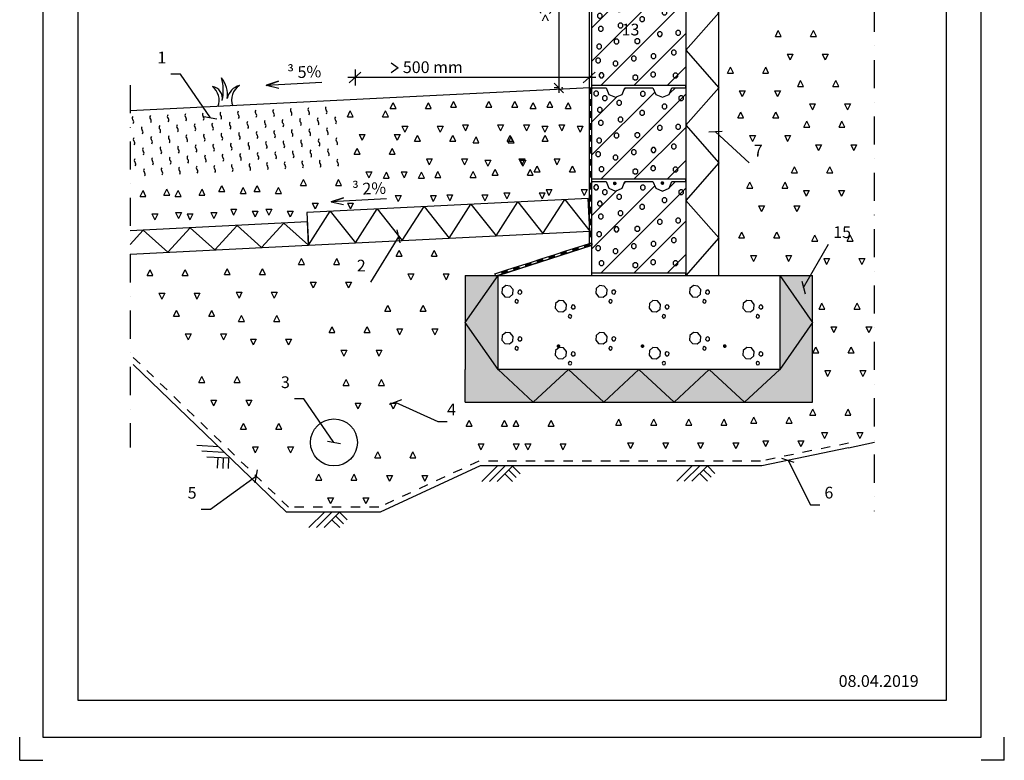
# Model space of a CAD drawing. Units: millimetres. Extents: x 1 to 4365, y 1 to 2969.
import ezdxf

# ---------------------------------------------------------------- set-up
doc = ezdxf.new("R2010")
doc.units = ezdxf.units.MM
doc.header["$LTSCALE"] = 10
doc.linetypes.add('KL', pattern=[4, 2, -2])
doc.linetypes.add('PKP', pattern=[12, 6, -3, 0, -3])
for name, color, linetype in [('A1PIIRUSTUSARKKI_RAJAT', 7, 'Continuous'), ('A2VIIVOITUS', 7, 'Continuous'), ('A6LEIKKAUS_PERUSTUS', 7, 'Continuous'), ('R0KATKAISUV', 15, 'PKP'), ('R2MAAVII', 7, 'Continuous'), ('R2RAUDOITTEET', 1, 'Continuous'), ('R3-2', 7, 'Continuous'), ('R3-3', 4, 'Continuous'), ('R5AINE', 15, 'Continuous'), ('R5AINEC', 15, 'Continuous'), ('R5HARKOT_LECA', 7, 'Continuous'), ('R7AINEMERKINNAT', 7, 'Continuous'), ('R8TXT-2', 7, 'Continuous')]:
    doc.layers.add(name, color=color, linetype=linetype)
doc.styles.add('S', font='SIMPLEX', dxfattribs={"width": 0.8})
doc.styles.get("Standard").update_dxf_attribs({"font": 'ROMANS'})
doc.dimstyles.new('PERUS10', dxfattribs={"dimscale": 10, "dimtxt": 2.5, "dimasz": 2, "dimexe": 1, "dimexo": 1, "dimgap": 1, "dimtad": 1, "dimdec": 0, "dimdsep": 46, "dimtxsty": 'S', "dimblk1": 'OBLIQUE', "dimblk2": 'OBLIQUE', "dimsah": 1, "dimcen": 1, "dimdle": 1, "dimclrd": 1, "dimclre": 1, "dimadec": 0, "dimazin": 2, "dimtfac": 1, "dimtdec": 0, "dimtmove": 2, "dimatfit": 3, "dimldrblk": 'OBLIQUE', "dimfxl": 1, "dimtolj": 1, "dimarcsym": 0})

# ---------------------------------------------------------------- blocks, each defined once
blk = doc.blocks.new('*S1')
at = {"color": 7, "linetype": 'Continuous', "lineweight": -3}
for p, q in [((1, 1), (1, 50)), ((2099, 1), (2099, 50)), ((1, 1), (50, 1)), ((2099, 1), (2050, 1))]:
    blk.add_line(p, q, dxfattribs=at)
at = {"color": 0, "linetype": 'Continuous', "lineweight": -3}
blk.add_lwpolyline([(50, 50), (2050, 50), (2050, 2920), (50, 2920)], close=True, dxfattribs=at)
blk = doc.blocks.new('RUH200_U')
at = {"color": 7, "linetype": 'Continuous', "lineweight": -3}
for p, q in [((0, 193.3679738540218), (1.632026145978216, 195.0000000000001)), ((68.34345792816362, 191.0007536635306), (72.34270426463297, 194.9999999999999)), ((0, 51.94661761671227), (133.8232471826436, 185.7698647993559)), ((0, 122.657295735367), (53.99924633646856, 176.6565420718355)), ((18.76406050194259, 5.684341886080801e-14), (200, 181.2359394980575)), ((89.47473862059735, 1.13686837721616e-13), (200, 110.5252613794028)), ((160.1854167392521, 5.684341886080801e-14), (200, 39.81458326074801))]:
    blk.add_line(p, q, dxfattribs=at)
at = {"layer": 'R5HARKOT_LECA', "linetype": 'Continuous', "lineweight": -3}
for p, q in [((0, 0), (0, 195)), ((0, 195), (30, 195)), ((30, 195), (35.85786437626939, 180.8578643762667)), ((64.14213562373061, 180.8578643762667), (70, 195)), ((70, 195), (130, 195)), ((130, 195), (135.8578643762694, 180.8578643762667)), ((164.1421356237306, 180.8578643762667), (170, 195)), ((170, 195), (200, 195)), ((200, 195), (200, 0)), ((35.85786437626939, 180.8578643762667), (50, 175)), ((50, 175), (64.14213562373061, 180.8578643762667)), ((135.8578643762694, 180.8578643762667), (150, 175)), ((150, 175), (164.1421356237306, 180.8578643762667)), ((200, 0), (0, 0))]:
    blk.add_line(p, q, dxfattribs=at)
at = {"layer": 'R5HARKOT_LECA', "color": 7, "linetype": 'Continuous', "lineweight": -3}
for p, q in [((166.2447354126234, 183.333442179719), (177.9112932329008, 195)), ((6.581094872064568, 187.8564387533916), (3.652162683930328, 184.9275065652546)), ((3.652162683930328, 184.9275065652546), (3.652162683930328, 180.7853709415285)), ((3.652162683930328, 180.7853709415285), (6.581094872065478, 177.8564387533916)), ((10.72323049579518, 187.8564387533916), (6.581094872064568, 187.8564387533916)), ((6.581094872065478, 177.8564387533916), (10.72323049579609, 177.8564387533916)), ((13.65216268393033, 184.9275065652546), (10.72323049579518, 187.8564387533916)), ((10.72323049579609, 177.8564387533916), (13.65216268393033, 180.7853709415285)), ((13.65216268393033, 180.7853709415285), (13.65216268393033, 184.9275065652546)), ((25.60897059824583, 177.8613942410739), (22.68003841011159, 174.9324620529369)), ((22.68003841011159, 174.9324620529369), (22.68003841011159, 170.7903264292108)), ((22.68003841011159, 170.7903264292108), (25.60897059824674, 167.8613942410739)), ((29.75110622197644, 177.8613942410739), (25.60897059824583, 177.8613942410739)), ((25.60897059824674, 167.8613942410739), (29.75110622197735, 167.8613942410739)), ((32.68003841011159, 174.9324620529369), (29.75110622197644, 177.8613942410739)), ((29.75110622197735, 167.8613942410739), (32.68003841011159, 170.7903264292108)), ((32.68003841011159, 170.7903264292108), (32.68003841011159, 174.9324620529369)), ((55.57787486698271, 167.8663497287562), (52.64894267884847, 164.9374175406192)), ((59.72001049071332, 167.8663497287562), (55.57787486698271, 167.8663497287562)), ((62.64894267884847, 164.9374175406192), (59.72001049071332, 167.8663497287562)), ((106.0017455413645, 187.3804842528043), (103.0728133532302, 184.4515520646673)), ((103.0728133532302, 184.4515520646673), (103.0728133532302, 180.3094164409413)), ((103.0728133532302, 180.3094164409413), (106.0017455413654, 177.3804842528043)), ((110.1438811650951, 187.3804842528043), (106.0017455413645, 187.3804842528043)), ((106.0017455413654, 177.3804842528043), (110.143881165096, 177.3804842528043)), ((113.0728133532302, 184.4515520646673), (110.1438811650951, 187.3804842528043)), ((110.143881165096, 177.3804842528043), (113.0728133532302, 180.3094164409413)), ((113.0728133532302, 180.3094164409413), (113.0728133532302, 184.4515520646673)), ((188.2973080571001, 177.8613942410739), (185.3683758689658, 174.9324620529369)), ((185.3683758689658, 174.9324620529369), (185.3683758689658, 170.7903264292108)), ((185.3683758689658, 170.7903264292108), (188.297308057101, 167.8613942410739)), ((192.4394436808307, 177.8613942410739), (188.2973080571001, 177.8613942410739)), ((188.297308057101, 167.8613942410739), (192.4394436808316, 167.8613942410739)), ((195.3683758689658, 174.9324620529369), (192.4394436808307, 177.8613942410739)), ((192.4394436808316, 167.8613942410739), (195.3683758689658, 170.7903264292108)), ((195.3683758689658, 170.7903264292108), (195.3683758689658, 174.9324620529369)), ((14.66794205569204, 153.1117602105733), (11.7390098675578, 150.1828280224363)), ((11.7390098675578, 150.1828280224363), (11.7390098675578, 146.0406923987102)), ((18.81007767942265, 153.1117602105733), (14.66794205569204, 153.1117602105733)), ((21.7390098675578, 150.1828280224363), (18.81007767942265, 153.1117602105733)), ((21.7390098675578, 146.0406923987102), (21.7390098675578, 150.1828280224363)), ((52.64894267884847, 164.9374175406192), (52.64894267884847, 160.7952819168931)), ((52.64894267884847, 160.7952819168931), (55.57787486698362, 157.8663497287562)), ((55.57787486698362, 157.8663497287562), (59.72001049071423, 157.8663497287562)), ((59.72001049071423, 157.8663497287562), (62.64894267884847, 160.7952819168931)), ((62.64894267884847, 160.7952819168931), (62.64894267884847, 164.9374175406192)), ((152.6200410705096, 160.2510777193675), (149.6911088823754, 157.3221455312305)), ((149.6911088823754, 157.3221455312305), (149.6911088823754, 153.1800099075044)), ((149.6911088823754, 153.1800099075044), (152.6200410705105, 150.2510777193675)), ((156.7621766942402, 160.2510777193675), (152.6200410705096, 160.2510777193675)), ((152.6200410705105, 150.2510777193675), (156.7621766942411, 150.2510777193675)), ((159.6911088823754, 157.3221455312305), (156.7621766942402, 160.2510777193675)), ((156.7621766942411, 150.2510777193675), (159.6911088823754, 153.1800099075044)), ((159.6911088823754, 153.1800099075044), (159.6911088823754, 157.3221455312305)), ((11.7390098675578, 146.0406923987102), (14.66794205569295, 143.1117602105733)), ((14.66794205569295, 143.1117602105733), (18.81007767942356, 143.1117602105733)), ((18.81007767942356, 143.1117602105733), (21.7390098675578, 146.0406923987102)), ((58.90775311906418, 132.6457166853506), (55.97882093092994, 129.7167844972137)), ((55.97882093092994, 129.7167844972137), (55.97882093092994, 125.5746488734876)), ((63.04988874279479, 132.6457166853506), (58.90775311906418, 132.6457166853506)), ((65.97882093092994, 129.7167844972137), (63.04988874279479, 132.6457166853506)), ((65.97882093092994, 125.5746488734876), (65.97882093092994, 129.7167844972137)), ((104.5746548619009, 146.448397202359), (101.6457226737666, 143.5194650142221)), ((101.6457226737666, 143.5194650142221), (101.6457226737666, 139.377329390496)), ((101.6457226737666, 139.377329390496), (104.5746548619018, 136.448397202359)), ((108.7167904856315, 146.448397202359), (104.5746548619009, 146.448397202359)), ((104.5746548619018, 136.448397202359), (108.7167904856324, 136.448397202359)), ((111.6457226737666, 143.5194650142221), (108.7167904856315, 146.448397202359)), ((108.7167904856324, 136.448397202359), (111.6457226737666, 139.377329390496)), ((111.6457226737666, 139.377329390496), (111.6457226737666, 143.5194650142221)), ((16.57072962830989, 125.5063991765492), (13.64179744017565, 122.5774669884122)), ((13.64179744017565, 122.5774669884122), (13.64179744017565, 118.4353313646861)), ((13.64179744017565, 118.4353313646861), (16.5707296283108, 115.5063991765492)), ((20.7128652520405, 125.5063991765492), (16.57072962830989, 125.5063991765492)), ((16.5707296283108, 115.5063991765492), (20.71286525204141, 115.5063991765492)), ((23.64179744017565, 122.5774669884122), (20.7128652520405, 125.5063991765492)), ((20.71286525204141, 115.5063991765492), (23.64179744017565, 118.4353313646861)), ((23.64179744017565, 118.4353313646861), (23.64179744017565, 122.5774669884122)), ((55.97882093092994, 125.5746488734876), (58.90775311906509, 122.6457166853506)), ((58.90775311906509, 122.6457166853506), (63.0498887427957, 122.6457166853506)), ((63.0498887427957, 122.6457166853506), (65.97882093092994, 125.5746488734876)), ((142.6304063142643, 114.559445663057), (139.7014741261301, 111.63051347492)), ((139.7014741261301, 111.63051347492), (139.7014741261301, 107.4883778511939)), ((139.7014741261301, 107.4883778511939), (142.6304063142652, 104.559445663057)), ((146.7725419379949, 114.559445663057), (142.6304063142643, 114.559445663057)), ((149.7014741261301, 111.63051347492), (146.7725419379949, 114.559445663057)), ((146.7725419379958, 104.559445663057), (149.7014741261301, 107.4883778511939)), ((149.7014741261301, 107.4883778511939), (149.7014741261301, 111.63051347492)), ((181.6375515529371, 116.9392181659932), (178.7086193648029, 114.0102859778563)), ((178.7086193648029, 114.0102859778563), (178.7086193648029, 109.8681503541302)), ((178.7086193648029, 109.8681503541302), (181.637551552938, 106.9392181659932)), ((185.7796871766677, 116.9392181659932), (181.6375515529371, 116.9392181659932)), ((181.637551552938, 106.9392181659932), (185.7796871766686, 106.9392181659932)), ((188.7086193648029, 114.0102859778563), (185.7796871766677, 116.9392181659932)), ((185.7796871766686, 106.9392181659932), (188.7086193648029, 109.8681503541302)), ((188.7086193648029, 109.8681503541302), (188.7086193648029, 114.0102859778563)), ((13.24085137622842, 87.90599363021465), (10.31191918809418, 84.97706144207768)), ((10.31191918809418, 84.97706144207768), (10.31191918809418, 80.83492581835162)), ((17.38298699995903, 87.90599363021465), (13.24085137622842, 87.90599363021465)), ((20.31191918809418, 84.97706144207768), (17.38298699995903, 87.90599363021465)), ((20.31191918809418, 80.83492581835162), (20.31191918809418, 84.97706144207768)), ((50.34520904228248, 98.37699264311959), (47.41627685414824, 95.44806045498262)), ((47.41627685414824, 95.44806045498262), (47.41627685414824, 91.30592483125656)), ((47.41627685414824, 91.30592483125656), (50.34520904228339, 88.37699264311959)), ((54.48734466601309, 98.37699264311959), (50.34520904228248, 98.37699264311959)), ((50.34520904228339, 88.37699264311959), (54.487344666014, 88.37699264311959)), ((57.41627685414824, 95.44806045498262), (54.48734466601309, 98.37699264311959)), ((54.487344666014, 88.37699264311959), (57.41627685414824, 91.30592483125656)), ((57.41627685414824, 91.30592483125656), (57.41627685414824, 95.44806045498262)), ((94.58502010565553, 99.32890164428682), (91.65608791752129, 96.39996945614985)), ((91.65608791752129, 96.39996945614985), (91.65608791752129, 92.25783383242378)), ((91.65608791752129, 92.25783383242378), (94.58502010565644, 89.32890164428682)), ((98.72715572938614, 99.32890164428682), (94.58502010565553, 99.32890164428682)), ((94.58502010565644, 89.32890164428682), (98.72715572938705, 89.32890164428682)), ((101.6560879175213, 96.39996945614985), (98.72715572938614, 99.32890164428682)), ((98.72715572938705, 89.32890164428682), (101.6560879175213, 92.25783383242378)), ((101.6560879175213, 92.25783383242378), (101.6560879175213, 96.39996945614985)), ((142.6304063142652, 104.559445663057), (146.7725419379958, 104.559445663057)), ((10.31191918809418, 80.83492581835162), (13.24085137622933, 77.90599363021465)), ((13.24085137622933, 77.90599363021465), (17.38298699995994, 77.90599363021465)), ((17.38298699995994, 77.90599363021465), (20.31191918809418, 80.83492581835162)), ((129.3108933059366, 67.43995010499202), (126.3819611178023, 64.51101791685505)), ((126.3819611178023, 64.51101791685505), (126.3819611178023, 60.36888229312899)), ((133.4530289296672, 67.43995010499202), (129.3108933059366, 67.43995010499202)), ((136.3819611178023, 64.51101791685505), (133.4530289296672, 67.43995010499202)), ((136.3819611178023, 60.36888229312899), (136.3819611178023, 64.51101791685505)), ((172.5993105830003, 75.05522211437346), (169.670378394866, 72.1262899262365)), ((169.670378394866, 72.1262899262365), (169.670378394866, 67.98415430251043)), ((169.670378394866, 67.98415430251043), (172.5993105830012, 65.05522211437346)), ((176.7414462067309, 75.05522211437346), (172.5993105830003, 75.05522211437346)), ((172.5993105830012, 65.05522211437346), (176.7414462067318, 65.05522211437346)), ((179.670378394866, 72.1262899262365), (176.7414462067309, 75.05522211437346)), ((176.7414462067318, 65.05522211437346), (179.670378394866, 67.98415430251043)), ((179.670378394866, 67.98415430251043), (179.670378394866, 72.1262899262365)), ((11.33806380360966, 58.39681459384883), (8.409131615475417, 55.46788240571186)), ((8.409131615475417, 55.46788240571186), (8.409131615475417, 51.3257467819858)), ((8.409131615475417, 51.3257467819858), (11.33806380361057, 48.39681459384883)), ((15.48019942734027, 58.39681459384883), (11.33806380360966, 58.39681459384883)), ((11.33806380361057, 48.39681459384883), (15.48019942734118, 48.39681459384883)), ((18.40913161547542, 55.46788240571186), (15.48019942734027, 58.39681459384883)), ((15.48019942734118, 48.39681459384883), (18.40913161547542, 51.3257467819858)), ((18.40913161547542, 51.3257467819858), (18.40913161547542, 55.46788240571186)), ((47.96672457650948, 51.73345158563461), (45.03779238837524, 48.80451939749764)), ((45.03779238837524, 48.80451939749764), (45.03779238837524, 44.66238377377158)), ((45.03779238837524, 44.66238377377158), (47.96672457651039, 41.73345158563461)), ((52.10886020024009, 51.73345158563461), (47.96672457650948, 51.73345158563461)), ((55.03779238837524, 48.80451939749764), (52.10886020024009, 51.73345158563461)), ((52.108860200241, 41.73345158563461), (55.03779238837524, 44.66238377377158)), ((55.03779238837524, 44.66238377377158), (55.03779238837524, 48.80451939749764)), ((86.9738698151823, 62.6804050991268), (84.04493762704806, 59.75147291098983)), ((84.04493762704806, 59.75147291098983), (84.04493762704806, 55.60933728726377)), ((84.04493762704806, 55.60933728726377), (86.9738698151832, 52.6804050991268)), ((91.11600543891291, 62.6804050991268), (86.9738698151823, 62.6804050991268)), ((86.9738698151832, 52.6804050991268), (91.11600543891382, 52.6804050991268)), ((94.04493762704806, 59.75147291098983), (91.11600543891291, 62.6804050991268)), ((91.11600543891382, 52.6804050991268), (94.04493762704806, 55.60933728726377)), ((94.04493762704806, 55.60933728726377), (94.04493762704806, 59.75147291098983)), ((126.3819611178023, 60.36888229312899), (129.3108933059375, 57.43995010499202)), ((129.3108933059375, 57.43995010499202), (133.4530289296681, 57.43995010499202)), ((133.4530289296681, 57.43995010499202), (136.3819611178023, 60.36888229312899)), ((17.99782030777351, 26.50786305454676), (15.06888811963927, 23.57893086640979)), ((15.06888811963927, 23.57893086640979), (15.06888811963927, 19.43679524268373)), ((22.13995593150412, 26.50786305454676), (17.99782030777351, 26.50786305454676)), ((25.06888811963927, 23.57893086640979), (22.13995593150412, 26.50786305454676)), ((25.06888811963927, 19.43679524268373), (25.06888811963927, 23.57893086640979)), ((47.96672457651039, 41.73345158563461), (52.108860200241, 41.73345158563461)), ((90.30374806726468, 21.74831804868154), (87.37481587913044, 18.81938586054457)), ((94.44588369099529, 21.74831804868154), (90.30374806726468, 21.74831804868154)), ((97.37481587913044, 18.81938586054457), (94.44588369099529, 21.74831804868154)), ((128.3594995196281, 28.41168105689576), (125.4305673314939, 25.48274886875879)), ((125.4305673314939, 25.48274886875879), (125.4305673314939, 21.34061324503273)), ((125.4305673314939, 21.34061324503273), (128.359499519629, 18.41168105689576)), ((132.5016351433587, 28.41168105689576), (128.3594995196281, 28.41168105689576)), ((135.4305673314939, 25.48274886875879), (132.5016351433587, 28.41168105689576)), ((132.5016351433596, 18.41168105689576), (135.4305673314939, 21.34061324503273)), ((135.4305673314939, 21.34061324503273), (135.4305673314939, 25.48274886875879)), ((175.9291888350826, 26.03190855395951), (173.0002566469484, 23.10297636582254)), ((173.0002566469484, 23.10297636582254), (173.0002566469484, 18.96084074209648)), ((180.0713244588133, 26.03190855395951), (175.9291888350826, 26.03190855395951)), ((183.0002566469484, 23.10297636582254), (180.0713244588133, 26.03190855395951)), ((183.0002566469484, 18.96084074209648), (183.0002566469484, 23.10297636582254)), ((15.06888811963927, 19.43679524268373), (17.99782030777442, 16.50786305454676)), ((17.99782030777442, 16.50786305454676), (22.13995593150503, 16.50786305454676)), ((22.13995593150503, 16.50786305454676), (25.06888811963927, 19.43679524268373)), ((87.37481587913044, 18.81938586054457), (87.37481587913044, 14.67725023681851)), ((87.37481587913044, 14.67725023681851), (90.30374806726559, 11.74831804868154)), ((90.30374806726559, 11.74831804868154), (94.4458836909962, 11.74831804868154)), ((94.4458836909962, 11.74831804868154), (97.37481587913044, 14.67725023681851)), ((97.37481587913044, 14.67725023681851), (97.37481587913044, 18.81938586054457)), ((128.359499519629, 18.41168105689576), (132.5016351433596, 18.41168105689576)), ((173.0002566469484, 18.96084074209648), (175.9291888350836, 16.03190855395951)), ((175.9291888350836, 16.03190855395951), (180.0713244588142, 16.03190855395951)), ((180.0713244588142, 16.03190855395951), (183.0002566469484, 18.96084074209648))]:
    blk.add_line(p, q, dxfattribs=at)
at = {"layer": 'R5HARKOT_LECA', "linetype": 'Continuous', "lineweight": -3}
for p in [(0, 195), (200, 195), (200, 0), (0, -5), (200, -5)]:
    blk.add_point(p, dxfattribs=at)
at = {"layer": 'R5HARKOT_LECA', "color": 7, "lineweight": -3, "flags": 9}
for tag, p in [('HARKORK', (18.0649085977775, 59.48735811581719)), ('HARPIT', (18.0649085977775, 44.39662680176843)), ('HARLEV', (18.0649085977775, 29.30589548771241)), ('HARNIMI', (18.0649085977775, 10.98143603493372))]:
    blk.add_attdef(tag, p, '', height=10, dxfattribs=at)
blk = doc.blocks.new('TRVBETONI1')
at = {"linetype": 'Continuous', "lineweight": -3}
for p, q in [((0.08715301367192296, 0.7208171631318692), (0.07884854346593784, 0.6235202072930406)), ((0.1618244981309545, 0.7837443531971076), (0.08715301367192296, 0.7208171631318692)), ((0.2591214539693283, 0.7754398829911224), (0.1618244981309545, 0.7837443531971076)), ((0.3220486440350214, 0.7007683985320909), (0.2591214539693283, 0.7754398829911224)), ((0.3137441738290363, 0.6034714426941719), (0.3220486440350214, 0.7007683985320909)), ((0.4252952375481982, 0.6681275266873854), (0.4224169395079116, 0.6341418335887283)), ((0.4224169395079116, 0.6341418335887283), (0.4444131894988459, 0.6080750554729093)), ((0.451362015664472, 0.6901237766787744), (0.4252952375481982, 0.6681275266873854)), ((0.485347708763129, 0.6872454786380331), (0.451362015664472, 0.6901237766787744)), ((0.5073439587545181, 0.6611787005222141), (0.485347708763129, 0.6872454786380331)), ((0.5044656607142315, 0.627193007423557), (0.5073439587545181, 0.6611787005222141)), ((0.07884854346593784, 0.6235202072930406), (0.1417757335311762, 0.5488487228340091)), ((0.1417757335311762, 0.5488487228340091), (0.2390726893700048, 0.540544252628024)), ((0.2390726893700048, 0.540544252628024), (0.3137441738290363, 0.6034714426941719)), ((0.3680973891810027, 0.4733123555515704), (0.3587216750734115, 0.4468149698332127)), ((0.3587216750734115, 0.4468149698332127), (0.3708285251741472, 0.4214488576844815)), ((0.3934635013301886, 0.4854192056527609), (0.3680973891810027, 0.4733123555515704)), ((0.3708285251741472, 0.4214488576844815), (0.3973259108925049, 0.4120731435759808)), ((0.4199608870485463, 0.4760434915451697), (0.3934635013301886, 0.4854192056527609)), ((0.3973259108925049, 0.4120731435759808), (0.4226920230416908, 0.4241799936771713)), ((0.4320677371497368, 0.450677379395529), (0.4199608870485463, 0.4760434915451697)), ((0.4226920230416908, 0.4241799936771713), (0.4320677371497368, 0.450677379395529)), ((0.4444131894988459, 0.6080750554729093), (0.4783988825979577, 0.6051967574321679)), ((0.4783988825979577, 0.6051967574321679), (0.5044656607142315, 0.627193007423557)), ((1.298294126648216, 0.4654693459060582), (1.22362264218873, 0.4025421558408198)), ((1.39559108248659, 0.457164875700073), (1.298294126648216, 0.4654693459060582)), ((1.458518272552283, 0.3824933912410415), (1.39559108248659, 0.457164875700073)), ((1.22362264218873, 0.4025421558408198), (1.215318171983199, 0.3052452000019912)), ((1.215318171983199, 0.3052452000019912), (1.278245362048438, 0.2305737155429597)), ((1.278245362048438, 0.2305737155429597), (1.375542317887266, 0.2222692453369746)), ((1.375542317887266, 0.2222692453369746), (1.450213802346298, 0.2851964354031225)), ((1.450213802346298, 0.2851964354031225), (1.458518272552283, 0.3824933912410415)), ((1.56176486606546, 0.349852519396336), (1.558886568025173, 0.3158668262976789)), ((1.558886568025173, 0.3158668262976789), (1.580882818016107, 0.2898000481818599)), ((1.587831644181279, 0.371848769387725), (1.56176486606546, 0.349852519396336)), ((1.580882818016107, 0.2898000481818599), (1.614868511115219, 0.2869217501411185)), ((1.62181733728039, 0.3689704713469837), (1.587831644181279, 0.371848769387725)), ((1.614868511115219, 0.2869217501411185), (1.640935289231493, 0.3089180001325076)), ((1.643813587271325, 0.3429036932311647), (1.62181733728039, 0.3689704713469837)), ((1.640935289231493, 0.3089180001325076), (1.643813587271325, 0.3429036932311647)), ((1.504567017698264, 0.155037348260521), (1.495191303590218, 0.1285399625430728)), ((1.495191303590218, 0.1285399625430728), (1.507298153691409, 0.1031738503934321)), ((1.52993312984745, 0.1671441983617115), (1.504567017698264, 0.155037348260521)), ((1.507298153691409, 0.1031738503934321), (1.533795539409766, 0.09379813628584088)), ((1.556430515565808, 0.1577684842541203), (1.52993312984745, 0.1671441983617115)), ((1.533795539409766, 0.09379813628584088), (1.559161651558952, 0.1059049863861219)), ((1.568537365666998, 0.1324023721044796), (1.556430515565808, 0.1577684842541203)), ((1.559161651558952, 0.1059049863861219), (1.568537365666998, 0.1324023721044796))]:
    blk.add_line(p, q, dxfattribs=at)
at = {"color": 7, "lineweight": -3, "flags": 9}
for tag, p, rotation in [('PITUUS', (0, 1), 270), ('KORKEUS', (2, 1), 180)]:
    blk.add_attdef(tag, p, '', height=0.1, rotation=rotation, dxfattribs=at)
blk = doc.blocks.new('*S21')
at = {"color": 7, "lineweight": -3}
for p, q in [((0, -200), (0, -195)), ((200, -200), (200, -195)), ((0, -400), (0, -395)), ((200, -400), (200, -395)), ((0, -600), (0, -595)), ((200, -600), (200, -595)), ((0, -800), (0, -795)), ((200, -800), (200, -795))]:
    blk.add_line(p, q, dxfattribs=at)
at = {"lineweight": -3}
blk.add_lwpolyline([(-200, -800), (400, -800), (400, -1000), (-200, -1000)], close=True, dxfattribs=at)
at = {"color": 7, "lineweight": -3}
for p in [(200, 0), (0, -800), (200, -800), (-200, -1000), (400, -1000)]:
    blk.add_point(p, dxfattribs=at)
for p in [(0, -195), (0, -395), (0, -595), (0, -795)]:
    blk.add_blockref('RUH200_U', p, dxfattribs=at)
at = {"layer": 'R7AINEMERKINNAT', "lineweight": -3, "xscale": 100, "yscale": 100, "row_count": 2, "column_count": 3, "row_spacing": 100, "column_spacing": 200}
blk.add_blockref('TRVBETONI1', (-200, -1000), dxfattribs=at)
blk = doc.blocks.new('RAUDYLOS')
at = {"lineweight": -3}
for points in [[(-0.4330127018752137, -0.2500000003856258), (-0.4330127024909416, 0.2499999993187885), (-0.500000000205091, -8.212737157009542e-10)], [(-0.2499999997903615, -0.4330127021321459), (-0.2500000008571988, 0.4330127015155085), (-0.4330127018752137, -0.2500000003856258), (-0.4330127024909416, 0.2499999993187885)], [(3.078639565501362e-10, -0.5000000000009095), (-9.231371222995222e-10, 0.4999999999990905), (-0.2499999997903615, -0.4330127021321459), (-0.2500000008571988, 0.4330127015155085)], [(3.078639565501362e-10, -0.5), (-1.027729013003409e-10, 0.5), (0.2500000002960405, -0.4330127017210543), (0.2499999999408828, 0.4330127019266001)], [(0.2500000002960405, -0.4330127017210543), (0.2499999999408828, 0.4330127019266001), (0.4330127020803047, -0.2499999996744009), (0.4330127018752137, 0.2500000000300133)], [(0.4330127020803047, -0.2499999996744009), (0.4330127018752137, 0.2500000000300133), (0.5, 0)]]:
    blk.add_solid(points, dxfattribs=at)
blk = doc.blocks.new('_OBLIQUE')
at = {"color": 0, "linetype": 'ByBlock'}
blk.add_line((-0.5, -0.5), (0.5, 0.5), dxfattribs=at)
blk = doc.blocks.new('*D26')
at = {"color": 1, "linetype": 'Continuous', "lineweight": -2}
for p, q in [((1139.647148438589, 1828.382573296942), (1159.701432240812, 1828.382573296942)), ((1149.701432240812, 1838.382573296942), (1149.701432240812, 1423.632573296949)), ((1149.701432240812, 1433.632573296949), (1139.701432240812, 1433.632573296949))]:
    blk.add_line(p, q, dxfattribs=at)
for p in [(1129.647148438589, 1828.382573296942), (1149.701432240812, 1433.632573296949), (1156.778498613368, 1433.632573296949)]:
    blk.add_point(p, dxfattribs=at)
at = {"color": 1, "linetype": 'Continuous', "lineweight": -2, "xscale": 20, "yscale": 20}
for p, rotation in [((1149.701432240812, 1828.382573296942), 90), ((1149.701432240812, 1433.632573296949), 270)]:
    blk.add_blockref('_OBLIQUE', p, dxfattribs=dict(at, rotation=rotation))
at = {"color": 0, "lineweight": -2, "insert": (1121.126461723155, 1631.007573296949), "char_height": 25, "attachment_point": 5, "rotation": 90, "style": 'S'}
blk.add_mtext('\\W0.8;>300mm', dxfattribs=at)
blk = doc.blocks.new('R58012')
for centre, radius, start, end in [((0.25, 0.2625), 0.3625, 226.3971810272964, 313.6028189727036), ((0.75, -0.2624999999999997), 0.3624999999999998, 46.39718102729635, 133.6028189727037)]:
    blk.add_arc(centre, radius, start, end)
blk = doc.blocks.new('multa')
at = {"layer": 'R5AINE', "xscale": 15, "yscale": 15, "zscale": 15, "rotation": 90}
for p in [(-56.25, 112.1982417536783), (-18.75, 112.5), (0, 90), (-37.5, 89.6982417536783), (-56.25, 67.1982417536783), (-18.75, 67.5), (-37.5, 44.6982417536783), (0, 45), (-56.25, 22.1982417536783), (-18.75, 22.5), (-37.5, -0.3017582463216968), (0, 0)]:
    blk.add_blockref('R58012', p, dxfattribs=at)
blk = doc.blocks.new('$VESIERISTE$_5')
at = {"linetype": 'Continuous', "lineweight": -3}
for p, q in [((0, 0), (0, 5)), ((0, 5), (25, 5)), ((0, 0), (25, 0)), ((25, 0), (25, 5))]:
    blk.add_line(p, q, dxfattribs=at)
at = {"lineweight": -3}
blk.add_solid([(12.5, 0), (12.5, 5), (25, 0), (25, 5)], dxfattribs=at)
at = {"lineweight": -3, "flags": 9}
for tag, p, rotation in [('KORKEUS', (25, 5), 180), ('PITUUS', (0, 5), 270)]:
    blk.add_attdef(tag, p, '', height=25, rotation=rotation, dxfattribs=at)
blk = doc.blocks.new('*S25')
at = {"linetype": 'Continuous', "lineweight": -3}
for p, q in [((0, 4.1154635255225e-11), (0, 0)), ((5, 4.1154635255225e-11), (0, 4.1154635255225e-11)), ((5, 4.1154635255225e-11), (0, 4.1154635255225e-11)), ((1.525927135500069, -4.761464730158878), (-3.979039320256561e-11, 2.91038304567337e-11)), ((1.525927135500069, -4.761464730158878), (-3.979039320256561e-11, 2.91038304567337e-11)), ((5, 4.1154635255225e-11), (5, -3.648113617658964)), ((1.525927135500069, -4.761464730158878), (4.999999999940201, -3.648113617615309))]:
    blk.add_line(p, q, dxfattribs=at)
at = {"lineweight": -3, "extrusion": (-0.6387916888499916, -0.7693794993963519, 0.0006034606818368916)}
blk.add_solid([(3.846898197407835, 0.001927428691495832, -3.193958444281794), (6.177283280697113, 0.0002336446999143345, -3.193958444281794), (-2.628475215260551e-11, 1.915763554738437e-14, -3.193958444281794), (-3.197442310920451e-13, -8.391724815037804e-17, -3.193958444281794)], dxfattribs=at)
at = {"lineweight": -3, "extrusion": (0.5407150128052789, -0.8412056292041084, 0.0006035911757467388)}
blk.add_solid([(-1.290977201567769, -0.002915625158336422, 4.830462644877995), (2.23343875135201, -0.003484163562314091, 4.830462644877995), (-1.257260962006512e-11, 3.934916628645091e-14, 4.830462644877995), (-2.688960165642129e-11, 4.163292974257438e-14, 4.830462644877995)], dxfattribs=at)
blk.add_solid([(-1.290977201567769, -0.002915625158336422, 4.830462644877995), (2.23343875135201, -0.003484163562314091, 4.830462644877995), (-1.257260962006512e-11, 3.934916628645091e-14, 4.830462644877995), (-2.688960165642129e-11, 4.163292974257438e-14, 4.830462644877995)], dxfattribs=at)
at = {"lineweight": -3, "flags": 9}
blk.add_attdef('RVNURKKA', (5, 4.1154635255225e-11), '', height=1, rotation=90, dxfattribs=at)
blk = doc.blocks.new('MAP')
at = {"layer": 'R5AINEC'}
for p, q in [((-0.7999999999997272, -0.7999999999999545), (0, 0)), ((-0.404020202535321, -0.7999999999999545), (0.3959797974644061, 0)), ((-0.008040405070914858, -0.7999999999999545), (0.791959594929267, 0)), ((0.791959594929267, 0), (1.187939392393673, -0.3959797974644061)), ((0.3959797974644061, -0.3959797974644061), (0.8000000000001819, -0.7999999999999545)), ((0.5939696961968366, -0.1979898987322031), (0.9899494936612427, -0.5939696961966092))]:
    blk.add_line(p, q, dxfattribs=at)
blk = doc.blocks.new('MERKSEPELI')
at = {"linetype": 'Continuous', "lineweight": -3}
for p, q in [((-11.00000000003165, 3.749999999999736), (-9.750000000031651, 6.24999999999973)), ((-8.500000000031651, 3.74999999999973), (-9.750000000031651, 6.24999999999973)), ((3.99999999996835, 3.749999999999736), (5.24999999996835, 6.24999999999973)), ((6.49999999996835, 3.74999999999973), (5.24999999996835, 6.24999999999973)), ((-11.00000000003165, 3.749999999999736), (-8.500000000031651, 3.749999999999736)), ((3.99999999996835, 3.749999999999736), (6.49999999996835, 3.749999999999736)), ((-6.000000000031651, -3.750000000000265), (-4.75000000003165, -6.250000000000259)), ((-6.000000000031651, -3.750000000000265), (-3.500000000031651, -3.750000000000265)), ((-3.500000000031651, -3.750000000000259), (-4.75000000003165, -6.250000000000259)), ((8.99999999996835, -3.750000000000265), (10.24999999996835, -6.250000000000259)), ((8.99999999996835, -3.750000000000265), (11.49999999996835, -3.750000000000265)), ((11.49999999996835, -3.750000000000259), (10.24999999996835, -6.250000000000259))]:
    blk.add_line(p, q, dxfattribs=at)
blk = doc.blocks.new('TRVERISTE_70')
at = {"linetype": 'Continuous', "lineweight": -3}
for p, q in [((0, 0), (70, 70)), ((140, 70), (0, 70)), ((70, 70), (140, 0)), ((0, 0), (140, 0))]:
    blk.add_line(p, q, dxfattribs=at)
at = {"color": 7, "lineweight": -3, "flags": 9}
for tag, p, rotation in [('PITUUS', (-6.963318810448982e-12, 69.99999999965979), 270), ('KORKEUS', (139.999999999993, 69.99999999965979), 180)]:
    blk.add_attdef(tag, p, '', height=7, rotation=rotation, dxfattribs=at)
blk = doc.blocks.new('*S28')
at = {"linetype": 'Continuous', "lineweight": -3}
for p, q in [((1.023181539494544e-12, 9.663381206337363e-13), (0, 70)), ((1.023181539494544e-12, 9.663381206337363e-13), (0, 70)), ((-5.002220859751105e-12, -5.002220859751105e-12), (70, 0)), ((-5.002220859751105e-12, -5.002220859751105e-12), (70, 0)), ((-5.002220859751105e-12, -5.002220859751105e-12), (70, 0)), ((-5.002220859751105e-12, -5.002220859751105e-12), (70, 0))]:
    blk.add_line(p, q, dxfattribs=at)
at = {"lineweight": -3, "flags": 9}
blk.add_attdef('RVNURKKA', (70, 70), '', height=1, rotation=90, dxfattribs=at)

msp = doc.modelspace()

# ---------------------------------------------------------------- hatches: boundary and pattern name
at = {"layer": 'A2VIIVOITUS', "lineweight": -3}
msp.add_hatch(color=51, dxfattribs=at).paths.add_polyline_path([(1020.155964715298, 1033.462407619934), (1020.155964715298, 834.05551308495), (1620.412179712306, 834.05551308495), (1620.412179712306, 1034.05551308495), (1690.700112714325, 1034.05551308495), (1690.700112714325, 764.0555130849427), (950.4121797123078, 764.0555130849427), (950.4121797123078, 1033.637055007363), (1020.155964715298, 1033.637055007363)])

# ---------------------------------------------------------------- linework, layer by layer
at = {"color": 7, "linetype": 'Continuous', "lineweight": -3}
for p, q in [((1215.321086674456, 1433.529982376725), (1215.321086674456, 1833.958652967693)), ((1020.412179712306, 1034.055513084944), (1220.947611744499, 1098.782160289976)), ((950.4121797123097, 1034.055513084949), (1020.41217971231, 1034.055513084949)), ((1620.412179712306, 1034.05551308495), (1690.412179712306, 1034.05551308495))]:
    msp.add_line(p, q, dxfattribs=at)
at = {"color": 1, "linetype": 'Continuous', "lineweight": -3}
for p, q in [((715.8020600586824, 1473.146403078114), (715.8020600586824, 1438.786044430666)), ((699.9766921962182, 1456.574892964716), (1228.536125021936, 1456.574892964716)), ((728.2503022730743, 1467.570207731898), (702.9218599125561, 1444.36223977688)), ((1227.122444518092, 1467.570207731898), (1201.794002157574, 1444.36223977688))]:
    msp.add_line(p, q, dxfattribs=at)
msp.add_line((1215.676789676805, 1433.632573298062), (236.2254296985684, 1384.660005299156))
at = {"color": 27, "linetype": 'Continuous', "lineweight": -3}
msp.add_line((1767.281408123763, 666.5840161132728), (1822.124521685151, 678.826750954473), dxfattribs=at)
at = {"color": 3, "linetype": 'Continuous', "lineweight": -3}
msp.add_lwpolyline([(125.3077333062611, 2543.018880163698), (1975.307733306261, 2543.018880163698), (1975.307733306261, 128.6624848289284), (125.3077333062611, 128.6624848289287)], close=True, dxfattribs=at)
at = {"color": 7, "linetype": 'Continuous', "lineweight": -3}
for points in [[(792.3917525303411, 1487.318236363718), (807.6227967944128, 1476.582012014966), (792.3545253932994, 1465.884225365091)], [(1620.412179712306, 764.0555130849501), (1670.412179712306, 764.0555130849501), (1690.412179712306, 764.0555130849501), (1690.412179712306, 834.055513084954)]]:
    msp.add_lwpolyline(points, dxfattribs=at)
msp.add_circle((670.6767896768051, 678.3825732980622), 50)
at = {"layer": 'R0KATKAISUV'}
msp.add_line((1821.730976118744, 1973.615509122916), (1821.730976118744, 531.9537802278792), dxfattribs=at)
at = {"layer": 'R0KATKAISUV', "color": 7}
msp.add_line((236.2254296985684, 1439.785449099407), (236.2254296985684, 667.4401508496521), dxfattribs=at)
at = {"layer": 'R2MAAVII'}
for centre, radius, start, end in [((331.1711994606353, 1428.657844733519), 103.6834069463765, 347.7828096070352, 14.94783071503363), ((381.482503483543, 1418.308309077358), 62.14747670183763, 353.5743690209043, 36.64560819121907), ((389.217320726666, 1407.626530305279), 36.82684564848837, 338.3179845112845, 52.53017402044106), ((407.4025754166123, 1411.625843431088), 25.57937787481549, 348.934954160402, 80.5083943506253), ((477.9895137490294, 1404.465716525505), 35.42591993959471, 104.1205321616972, 168.7892472055476), ((487.5895171082866, 1408.84985556062), 35.08668957549488, 121.3275155037778, 202.3526572858081)]:
    msp.add_arc(centre, radius, start, end, dxfattribs=at)
at = {"layer": 'R3-3', "linetype": 'KL'}
msp.add_lwpolyline([(1767.281408123763, 676.8875520838192), (1579.613319387023, 638.3825732980695), (979.17160947921, 638.3825732980695), (766.2776655550442, 540.0737106527813), (573.885917866286, 540.0737106527813), (242.8300481455262, 859.750317433718)], dxfattribs=at)
at = {"layer": 'R5AINE'}
for points in [[(644.4725500081313, 1445.598523209228), (526.2776557411762, 1439.196779753693), (552.7275281337552, 1448.090935082029), (526.5532359982953, 1439.289447634124), (552.8836938810764, 1433.457666782109)], [(782.5983822071339, 1197.300192319533), (664.4034879401788, 1190.898448863998), (690.8533603327578, 1199.792604192335), (664.679068197298, 1190.99111674443), (691.009526080079, 1185.159335892415)], [(1767.281408123763, 666.5840161132728), (1582.31139374839, 628.3825732980695), (982.3113937483904, 628.3825732980695), (769.4174498242537, 530.0737106527813), (569.4174498242537, 530.0737106527813), (242.8300481455262, 844.7605611587933)]]:
    msp.add_lwpolyline(points, dxfattribs=at)
at = {"layer": 'R5AINE', "color": 7}
for points in [[(1215.676789676805, 1128.390329318545), (1212.181156490731, 1198.302993039995), (612.9297531640095, 1168.340422873657), (616.4253863500835, 1098.427759152206), (1215.676789676805, 1128.390329318545)], [(616.4253863500835, 1098.427759152206), (616.4253863500835, 1098.427759152206), (616.4253863500835, 1098.427759152206), (616.4253863500835, 1098.427759152206), (616.4253863500835, 1098.427759152206), (662.867370107886, 1170.837303720853), (716.3006202378656, 1103.4215208466), (762.7426039956972, 1175.831065415239), (816.1758541256477, 1108.415282540986), (862.6178378834502, 1180.824827109633), (916.0510880134298, 1113.409044235372), (962.4930717712614, 1185.818588804019), (1015.926321901212, 1118.402805929765), (1062.368305659014, 1190.812350498405), (1115.801555788994, 1123.396567624152), (1162.243539546826, 1195.806112192799), (1215.676789676805, 1128.390329318545), (1215.676789676805, 1128.390329318545), (1215.676789676805, 1128.390329318545)], [(616.4253863500835, 1098.427759152206), (613.9285055028795, 1148.365376096104), (236.2254296985684, 1129.480222305889)], [(236.2254296985684, 1099.785373263718), (264.3651868956276, 1130.887210165742), (316.7996846867372, 1083.44647406904), (364.2404207834388, 1135.880971860128), (416.6749185745193, 1088.440235763434), (464.1156546711918, 1140.874733554514), (516.5501524623014, 1093.43399745782), (563.990888559003, 1145.868495248908), (616.4253863500835, 1098.427759152206), (616.4253863500835, 1098.427759152206), (616.4253863500835, 1098.427759152206)], [(236.2254296985684, 1079.417761319632), (616.4253863500835, 1098.427759152206)]]:
    msp.add_lwpolyline(points, dxfattribs=at)

# ---------------------------------------------------------------- block references
at = {"layer": 'A1PIIRUSTUSARKKI_RAJAT', "color": 3, "linetype": 'Continuous', "lineweight": -3}
msp.add_blockref('*S1', (0, 0), dxfattribs=at)
at = {"layer": 'A6LEIKKAUS_PERUSTUS', "color": 7, "lineweight": -3}
msp.add_blockref('*S21', (1220.412179712306, 1834.05551308495), dxfattribs=at)
at = {"layer": 'R2RAUDOITTEET', "color": 7, "linetype": 'Continuous', "lineweight": -3, "xscale": 8, "yscale": 8}
for p in [(1269.007305660898, 1230.352699424117), (1370.399946166759, 1231.005331066648), (1149.001649531792, 883.5964551148309), (1328.083398725976, 883.5964551148309), (1503.275471443494, 883.5964551148309)]:
    msp.add_blockref('RAUDYLOS', p, dxfattribs=at)
at = {"layer": 'R5AINE', "rotation": 2.862405226113455}
for p in [(529.2284351649632, 1259.700513923657), (604.1348605808216, 1263.445835194449), (679.0412859966509, 1267.19115646524), (304.509158917388, 1248.464550111283), (379.4155843332464, 1252.209871382074), (454.3220097491048, 1255.955192652866)]:
    msp.add_blockref('multa', p, dxfattribs=at)
at = {"layer": 'R5AINE', "xscale": 41.06591908790142, "yscale": 41.06591908790324, "zscale": 41.06591908790392}
for p, rotation in [((424.5596104034084, 669.6530606954766), 311.8453456719267), ((1018.494715966967, 627.9189477600598), 359.9275859026627), ((1433.763363970828, 628.4475793905099), 359.9275859026627), ((650.1567114928213, 529.6522013442486), 359.9275859026627)]:
    msp.add_blockref('MAP', p, dxfattribs=dict(at, rotation=rotation))
at = {"layer": 'R7AINEMERKINNAT', "color": 7, "linetype": 'Continuous', "lineweight": -3, "row_count": 1, "row_spacing": 0}
for name, p, xscale, rotation, column_count, column_spacing in [('TRVERISTE_70', (1420.412179712306, 1834.055513084948), 1.1428571428571, 270, 5, 159.999999999994), ('$VESIERISTE$_5', (1220.321086674456, 1102.430273907648), 1.018768333751, 90, 13, 25.469208343775), ('$VESIERISTE$_5', (1015.290757494956, 1033.075206520008), 1.0582681366742, 17.76931998980574, 8, 26.456703416855), ('TRVERISTE_70', (1620.412179712306, 834.0555130849501), 1.0714285714286, 180, 4, 150.000000000004)]:
    msp.add_blockref(name, p, dxfattribs=dict(at, xscale=xscale, rotation=rotation, column_count=column_count, column_spacing=column_spacing))
at = {"layer": 'R7AINEMERKINNAT', "color": 7, "linetype": 'Continuous', "lineweight": -3, "xscale": 5, "yscale": 5}
for p in [(1666.14588444969, 1524.53293861115), (1564.335560563784, 1446.478194164506), (1713.787894986044, 1418.28450720719), (845.4839121438927, 1370.820381682541), (974.3644514109073, 1373.726286299581), (1104.697940084647, 1373.726286299581), (1143.770498454753, 1370.820381682541), (754.222981840252, 1353.424222961605), (1586.002885903605, 1351.089553292253), (1726.788290189937, 1331.562814547742), (897.5937462716574, 1301.235746798795), (1022.154706221376, 1298.329842181754), (1094.527294237556, 1301.235746798795), (768.7132070046428, 1273.708190899526), (1062.680213998206, 1228.784476279321), (1152.488194895119, 1236.009968840614), (1700.787499782153, 1234.007436622288), (654.3228929020188, 1207.029460632824), (830.993686979502, 1222.972667045238), (941.0644217648296, 1224.42561935376), (363.2617847219153, 1186.727397294846), (480.5579976379922, 1193.992158837449), (526.2277316926957, 1189.986722743688), (1605.503478709445, 1201.48027555857), (312.5656310979903, 1183.860761659116), (1588.169618437587, 1095.257949420312), (1744.122150461793, 1088.757738260708), (650.261588547115, 1038.89668077138), (858.2157013868909, 1056.23057719699), (327.5228618287911, 1015.036467920467), (492.1423239889264, 1017.203204973668), (834.3816435130884, 939.1745657927258), (1759.289278199669, 943.5080398991277), (383.857907712325, 928.34088052672), (522.4765794646755, 917.4810899950135), (715.237459355325, 893.6469824098003), (1746.288882995776, 850.2861360800762), (438.0001158506257, 787.398551005841), (745.5717148310741, 780.8983398462378), (1739.788685393831, 718.0368600377033), (526.81004453264, 687.6764360271864), (1007.668035809151, 694.1766471867895), (1107.311627161076, 694.1766471867895), (1326.07329745951, 696.3433842399909), (1475.52563188177, 696.3433842399909), (1614.144303634121, 700.7029636120942), (812.7143181732663, 626.9816932718531), (687.0960416248108, 579.2873728357263)]:
    msp.add_blockref('MERKSEPELI', p, dxfattribs=at)
at = {"layer": 'R7AINEMERKINNAT', "color": 7, "linetype": 'Continuous', "lineweight": -3}
for name, p in [('*S25', (1215.321086674456, 1102.430273907607)), ('*S28', (950.4121797123097, 764.0555130849532))]:
    msp.add_blockref(name, p, dxfattribs=at)
at = {"layer": 'R7AINEMERKINNAT', "color": 7, "linetype": 'Continuous', "lineweight": -3, "xscale": 1.4285714285714}
for p, rotation in [((1020.41217971231, 834.0555130849532), 90), ((1620.412179712306, 1034.05551308495), 270)]:
    msp.add_blockref('TRVERISTE_70', p, dxfattribs=dict(at, rotation=rotation))

# ---------------------------------------------------------------- texts
at = {"color": 7, "lineweight": -3}
for s, p in [('500 mm', (817.51862672106, 1465.45006150895)), ('08.04.2019', (1746.0841367406, 157.44900148604))]:
    msp.add_text(s, height=25, dxfattribs=at).set_placement(p)
at = {"layer": 'R3-2', "char_height": 25, "attachment_point": 1}
for s, insert, width, rotation in [('{\\fSymbol|b0|i0|c2|p16;³ 5%}', (571.1293611607744, 1479.017172798849), 165.2383659542636, 2.0000000000039533), ('{\\fSymbol|b0|i0|c2|p16;³ 2%}', (709.2551933597479, 1230.718841909154), 165.23836595, 2.0000000000043645)]:
    msp.add_mtext(s, dxfattribs=dict(at, insert=insert, width=width, rotation=rotation))
at = {"layer": 'R8TXT-2', "style": 'S'}
for s, insert, char_height, attachment_point in [('13', (1321.456361914386, 1554.871266871603), 24.99375, 6), ('1', (313.3716590065505, 1478.193323445885), 25, 9), ('7', (1565.085232816544, 1296.791836162432), 24.99375, 4), ('15', (1734.615217802498, 1123.153549465568), 24.99375, 4), ('2', (738.3066889375677, 1034.852415531095), 25, 9), ('3', (576.6488312941856, 786.3604503528404), 25, 9), ('4', (911.6640879629758, 745.1839652679555), 25, 4), ('5', (377.8822796682107, 550.7342377761088), 25, 9), ('6', (1715.689338540022, 568.1808034868736), 25, 4)]:
    msp.add_mtext(s, dxfattribs=dict(at, insert=insert, char_height=char_height, attachment_point=attachment_point))

# ---------------------------------------------------------------- dimensions: what is measured, and where the dimension line sits
at = {"layer": 'R8TXT-2'}
dim = msp.add_linear_dim(base=(1149.701432240812, 1433.632573296949), p1=(1129.647148438589, 1828.382573296942), p2=(1156.778498613368, 1433.632573296949), angle=270, text='>300mm', dimstyle='PERUS10', dxfattribs=at)
dim.commit()
dim.dimension.update_dxf_attribs({"geometry": '*D26', "text_midpoint": (1121.126461723155, 1631.007573296949), "dimtype": 160})

# ---------------------------------------------------------------- leaders
at = {"layer": 'R5AINE', "color": 1}
for points in [[(407.3996173891701, 1370.215446391107), (343.3716590065505, 1463.193323445885), (323.3716590065505, 1463.193323445885)], [(1483.352790823646, 1340.250174122732), (1555.085232816494, 1274.294961162432)], [(808.8308687544541, 1117.682320158865), (748.3066889375677, 1020.03664038169)], [(1671.306005875846, 1008.368759585332), (1724.615217802498, 1100.656674465568)], [(670.6767896768051, 678.3825732980622), (606.6488312941856, 771.3604503528404), (586.6488312941856, 771.3604503528404)], [(801.1766234313018, 764.2108279662498), (891.6640879629758, 722.7112450721252), (911.6640879629758, 722.7112450721252)], [(1638.156577389022, 639.9161540060304), (1685.689338540022, 545.6808034868736), (1705.689338540022, 545.6808034868736)], [(505.3148141571182, 606.2878447669427), (407.8822796682107, 535.7342377761088), (387.8822796682107, 535.7342377761088)]]:
    msp.add_leader(points, dimstyle='PERUS10', dxfattribs=at)

doc.saveas('drawing.dxf')
